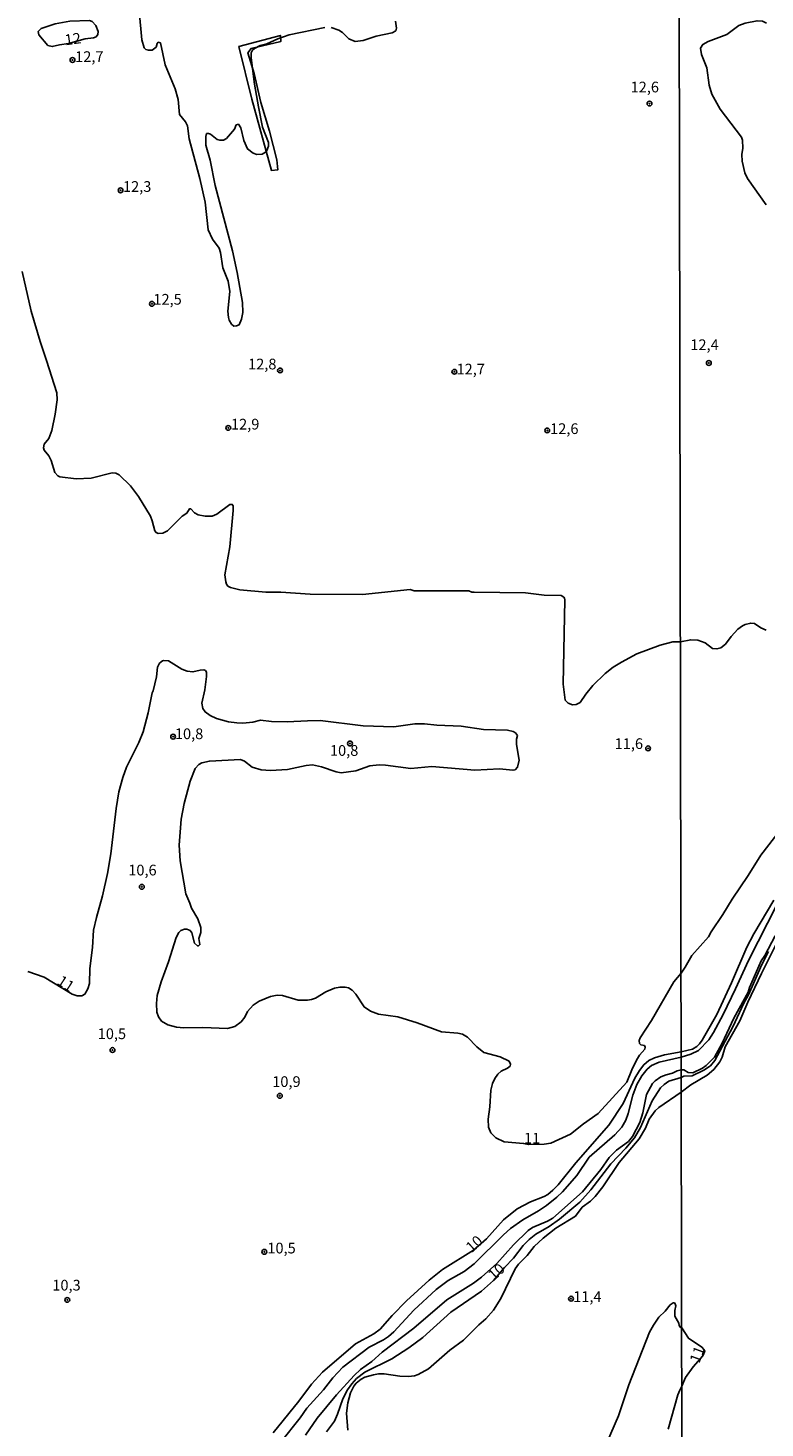
# Model space of a CAD drawing. Units: millimetres. Extents: x 178316 to 180733, y 1663188 to 1665966.
# Drawn here: x 179130 to 179302, y 1665040 to 1665367 of the extents above; entities that cross this region are included whole.
import ezdxf
from ezdxf.enums import TextEntityAlignment as Align

# ---------------------------------------------------------------- set-up
doc = ezdxf.new("R2010")
doc.units = ezdxf.units.MM
for name, color, linetype in [('IMAGEM', 7, 'Continuous'), ('V-BARRANCO', 42, 'Continuous'), ('V-CURVA_DE_NIVEL', 4, 'Continuous'), ('V-CURVA_MESTRA', 1, 'Continuous'), ('V-PONTO_DE_APARELHO', 4, 'Continuous'), ('V-TEXTO_DE_ALTIMETRIA', 2, 'Continuous'), ('X-LIMITE_1000', 7, 'Continuous')]:
    doc.layers.add(name, color=color, linetype=linetype)
picture_1 = doc.add_image_def('image1.jpg', size_in_pixel=(4025, 4628))

# ---------------------------------------------------------------- blocks, each defined once
blk = doc.blocks.new('805')
at = {"color": 0, "linetype": 'ByBlock', "lineweight": -2}
for radius in [0.562, 0.0806]:
    blk.add_circle((0, 0), radius, dxfattribs=at)

msp = doc.modelspace()

# ---------------------------------------------------------------- linework, layer by layer
at = {"layer": 'V-BARRANCO'}
msp.add_lwpolyline([(179178.85, 1665362.29), (179188.58, 1665364.89), (179188.65, 1665363.45), (179181.74, 1665361.85), (179180.97, 1665360.85), (179182.45, 1665355.96), (179183.98, 1665349.21), (179186.01, 1665342.56), (179187.72, 1665335.81), (179187.98, 1665333.54), (179186.47, 1665333.37), (179181.87, 1665349.98), (179178.85, 1665362.29)], close=True, dxfattribs=at)
at = {"layer": 'V-CURVA_DE_NIVEL'}
for points in [[(179139.12, 1665362.99), (179137.02, 1665362.7), (179135.32, 1665362.27), (179134.3, 1665362.5), (179132.17, 1665365.03), (179132.02, 1665365.76), (179132.73, 1665366.46), (179136, 1665367.6), (179139.44, 1665368.24), (179144.03, 1665368.37), (179144.65, 1665368.11), (179145.5, 1665367.18), (179146.01, 1665365.8), (179145.92, 1665365.08), (179145.54, 1665364.52), (179144.93, 1665364.29), (179142.97, 1665364.1), (179139.12, 1665362.99)], [(179198.95, 1665366.75), (179190.62, 1665365.05), (179187.98, 1665364.12), (179185.39, 1665362.93), (179183.86, 1665362.55), (179182.54, 1665361.85), (179182.09, 1665361.42), (179181.78, 1665360.83), (179181.73, 1665359.64), (179182.52, 1665353.47), (179183.45, 1665348.2), (179184.43, 1665343.44), (179185.77, 1665339.91), (179185.77, 1665339.02), (179185.41, 1665338.04), (179185.07, 1665337.6), (179184.29, 1665337.13), (179183.1, 1665337.06), (179182.25, 1665337.38), (179180.92, 1665338.38), (179180.05, 1665340.38), (179179.31, 1665343.29), (179178.76, 1665344.14), (179178.27, 1665343.99), (179177.89, 1665343.01), (179175.98, 1665340.82), (179175.27, 1665340.46), (179174.43, 1665340.42), (179173.83, 1665340.61), (179172.26, 1665341.82), (179171.79, 1665342), (179171.34, 1665341.95), (179171.13, 1665341.27), (179171.19, 1665339.23), (179172.19, 1665335.75), (179173.34, 1665329.84), (179177.38, 1665314.58), (179178.48, 1665309.52), (179179.76, 1665302.51), (179179.8, 1665300.17), (179179.5, 1665298.68), (179178.93, 1665297.34), (179178.33, 1665297.06), (179177.7, 1665297.04), (179177.14, 1665297.49), (179176.61, 1665298.39), (179176.44, 1665299.02), (179176.34, 1665300.55), (179176.76, 1665305.1), (179176.4, 1665307.52), (179175.12, 1665310.59), (179174.59, 1665314.24), (179174.27, 1665315.22), (179172.7, 1665317.34), (179171.72, 1665319.51), (179171, 1665325.97), (179169.77, 1665331.5), (179167.3, 1665340.72), (179166.88, 1665343.78), (179166.43, 1665344.68), (179165.05, 1665346.42), (179164.71, 1665349.95), (179163.97, 1665352.45), (179161.67, 1665358.02), (179160.55, 1665363.12), (179160.04, 1665363.27), (179159.8, 1665363.02), (179159.55, 1665362.17), (179158.66, 1665361.44), (179157.76, 1665361.44), (179157.19, 1665361.61), (179156.8, 1665361.95), (179156.23, 1665363.89), (179155.57, 1665370.64)], [(179215.44, 1665368.22), (179215.72, 1665366.61), (179215.53, 1665365.99), (179215.53, 1665365.99), (179214.64, 1665365.48), (179210.94, 1665364.74), (179207.88, 1665363.69), (179206.05, 1665363.44), (179204.56, 1665364.05), (179203.08, 1665365.54), (179202.22, 1665366.12), (179200.44, 1665366.73)], [(179302.08, 1665367.74), (179301.16, 1665368.23), (179299.88, 1665368.31), (179297.11, 1665367.76), (179295.66, 1665367.2), (179292.81, 1665365.11), (179288.46, 1665363.45), (179287.2, 1665362.77), (179286.71, 1665361.92), (179286.88, 1665360.43), (179288.16, 1665357.32), (179288.69, 1665353.27), (179289.31, 1665351.18), (179291.27, 1665347.64), (179296.28, 1665341.12), (179296.47, 1665340.44), (179296.56, 1665338.6), (179296.32, 1665337.07), (179296.38, 1665335.54), (179297.02, 1665332.77), (179297.62, 1665331.49), (179302.01, 1665325.35)], [(179128.24, 1665309.78), (179130.39, 1665300.51), (179132.45, 1665293.41), (179133.98, 1665289.03), (179136.34, 1665281.43), (179136.42, 1665279.81), (179135.95, 1665276.5), (179135.17, 1665272.67), (179134.49, 1665270.8), (179133.42, 1665269.44), (179133.28, 1665268.63), (179133.42, 1665268.08), (179134.51, 1665266.72), (179135.08, 1665265.66), (179135.93, 1665262.89), (179136.63, 1665262.04), (179137.06, 1665261.87), (179140.85, 1665261.36), (179144.37, 1665261.51), (179149.3, 1665262.74), (179150.15, 1665262.66), (179150.96, 1665262.32), (179153.61, 1665259.75), (179155.47, 1665257.28), (179158.21, 1665252.65), (179158.63, 1665251.59), (179159.23, 1665249.22), (179159.53, 1665248.86), (179160.02, 1665248.63), (179161.12, 1665248.67), (179162.23, 1665249.22), (179165.67, 1665252.67), (179166.69, 1665253.35), (179167.37, 1665254.37), (179167.64, 1665254.39), (179168.52, 1665253.43), (179169.37, 1665252.99), (179171.03, 1665252.62), (179172.64, 1665252.69), (179173.75, 1665253.13), (179176.8, 1665255.39), (179177.34, 1665255.39), (179177.57, 1665255.07), (179177.57, 1665253.97), (179176.8, 1665245.51), (179175.63, 1665238.96), (179175.8, 1665237.35), (179175.97, 1665236.79), (179176.34, 1665236.32), (179176.93, 1665235.98), (179179.14, 1665235.49), (179185.14, 1665234.9), (179188.71, 1665234.92), (179195.51, 1665234.43), (179207.75, 1665234.37), (179218.91, 1665235.56), (179219.82, 1665235.24), (179232.59, 1665235.2), (179233.25, 1665234.92), (179233.81, 1665234.88), (179245.84, 1665234.73), (179250.17, 1665234.2), (179254.12, 1665234.11), (179254.76, 1665233.75), (179254.95, 1665233.52), (179254.97, 1665233.1), (179254.57, 1665213.46), (179255.1, 1665209.69), (179255.74, 1665209.01), (179256.76, 1665208.65), (179257.65, 1665208.69), (179258.61, 1665209.18), (179259.9, 1665211.12), (179261.54, 1665213.1), (179264.39, 1665215.92), (179266.3, 1665217.43), (179268.19, 1665218.58), (179271.81, 1665220.49), (179277.29, 1665222.53), (179280.22, 1665223.32), (179281.98, 1665223.36)], [(179281.98, 1665223.36), (179284.41, 1665223.79), (179286.03, 1665223.74), (179287.74, 1665223.06), (179289.48, 1665221.78), (179290.51, 1665221.65), (179291.4, 1665221.91), (179292.49, 1665222.76), (179293.83, 1665224.56), (179295.42, 1665226.26), (179296.49, 1665227.07), (179297.11, 1665227.35), (179298.39, 1665227.71), (179299.29, 1665227.58), (179300.73, 1665226.56), (179301.97, 1665226.04)], [(179129.58, 1665146.34), (179133.45, 1665145.08), (179139.95, 1665141.09), (179141.1, 1665140.66), (179142.21, 1665140.7), (179142.89, 1665141.11), (179143.63, 1665142.3), (179143.97, 1665143.58), (179144.09, 1665147.06), (179144.71, 1665151.95), (179144.97, 1665156.03), (179145.62, 1665158.96), (179147.07, 1665164.02), (179148.22, 1665169.25), (179148.98, 1665173.84), (179150.21, 1665184.38), (179150.83, 1665188.29), (179151.76, 1665191.65), (179152.64, 1665194.03), (179155.49, 1665199.79), (179156.55, 1665202.28), (179157.72, 1665206.74), (179158.63, 1665211.38), (179158.87, 1665211.86), (179159.63, 1665215.16), (179159.89, 1665217.41), (179160.37, 1665218.32), (179161.03, 1665218.9), (179161.33, 1665219), (179162.48, 1665218.9), (179165.54, 1665216.96), (179166.82, 1665216.47), (179168.13, 1665216.3), (179169.88, 1665216.69), (179170.71, 1665216.77), (179171.07, 1665216.62), (179171.32, 1665216.24), (179171.32, 1665215.24), (179171.32, 1665215.24), (179170.92, 1665212.1), (179170.26, 1665208.99), (179170.45, 1665207.76), (179171, 1665206.97), (179172.17, 1665206.12), (179173.66, 1665205.42), (179176.42, 1665204.68), (179178.42, 1665204.38), (179179.82, 1665204.36), (179182.16, 1665204.59), (179183.9, 1665205.04), (179186.5, 1665204.7), (179190.15, 1665204.61), (179194.87, 1665204.91), (179197.85, 1665204.93), (179207.88, 1665203.7), (179215.1, 1665203.49), (179219.95, 1665204.15), (179222.25, 1665204.19), (179225.14, 1665203.89), (179230.79, 1665203.64), (179236.04, 1665202.87), (179241.59, 1665202.7), (179242.9, 1665202.38), (179243.46, 1665202.06), (179243.92, 1665201.47), (179243.67, 1665200.58), (179243.67, 1665199.39), (179244.3, 1665195.73), (179243.94, 1665194.07), (179243.37, 1665193.45), (179242.86, 1665193.33), (179239.76, 1665193.71), (179233.98, 1665193.39), (179223.9, 1665194.2), (179219.01, 1665193.77), (179213.11, 1665194.54), (179211.66, 1665194.6), (179209.45, 1665194.35), (179206.22, 1665193.18), (179202.78, 1665192.77), (179201.63, 1665192.94), (179198.14, 1665194.18), (179196.06, 1665194.63), (179194.62, 1665194.48), (179190.24, 1665193.52), (179186.24, 1665193.31), (179184.07, 1665193.43), (179181.99, 1665194.05), (179180.16, 1665195.5), (179179.27, 1665195.82), (179172, 1665195.48), (179170.22, 1665195.11), (179169.51, 1665194.71), (179168.66, 1665193.78), (179167.47, 1665190.76), (179166.11, 1665185.62), (179165.43, 1665181.92), (179164.94, 1665175.84), (179165.18, 1665172.18), (179166.47, 1665164.47), (179167.45, 1665162.28), (179167.79, 1665161.13), (179169.26, 1665158.67), (179170.02, 1665156.63), (179169.96, 1665155.48), (179169.51, 1665154.03), (179169.79, 1665152.63), (179169.45, 1665152.37), (179169.24, 1665152.39), (179168.53, 1665153.01), (179167.9, 1665155.39), (179167.47, 1665155.92), (179166.73, 1665156.22), (179166.18, 1665156.24), (179165.29, 1665155.92), (179164.86, 1665155.48), (179164.26, 1665154.33), (179162.46, 1665148.64), (179160.71, 1665143.92), (179159.82, 1665140.77), (179159.61, 1665138.9), (179159.74, 1665136.9), (179160.12, 1665135.76), (179160.8, 1665134.8), (179162.31, 1665133.9), (179164.35, 1665133.39), (179166.05, 1665133.25), (179170.47, 1665133.31), (179176.25, 1665133.05), (179177.95, 1665133.52), (179179.44, 1665134.63), (179180.29, 1665135.71), (179180.92, 1665137.03), (179182.2, 1665138.49), (179183.65, 1665139.43), (179186.28, 1665140.56), (179187.86, 1665140.83), (179189.05, 1665140.79), (179192.75, 1665139.68), (179192.75, 1665139.68), (179194.87, 1665139.64), (179195.81, 1665139.79), (179196.74, 1665140.15), (179199.16, 1665141.6), (179201.18, 1665142.45), (179202.48, 1665142.7), (179203.67, 1665142.72), (179204.44, 1665142.55), (179205.33, 1665141.98), (179206.2, 1665141.09), (179208.13, 1665138.11), (179209.62, 1665137.11), (179211.45, 1665136.43), (179216, 1665135.8), (179220.5, 1665134.39), (179226.2, 1665132.31), (179229.98, 1665131.99), (179231.13, 1665131.76), (179232.25, 1665131.06), (179234.42, 1665128.78), (179236.06, 1665127.48), (179239.93, 1665126.46), (179241.97, 1665125.4), (179242.33, 1665124.75), (179242.2, 1665124.3), (179241.61, 1665123.79), (179240.14, 1665123.11), (179239.33, 1665122.43), (179238.61, 1665121.35), (179238.1, 1665120.2), (179237.72, 1665118.63), (179237.46, 1665114.8), (179237.08, 1665111.87), (179237.18, 1665110.04), (179237.72, 1665108.68), (179238.86, 1665107.55), (179240.86, 1665106.59), (179245.37, 1665106.23), (179246.49, 1665105.96), (179250.13, 1665106.02), (179251.74, 1665106.27), (179256.29, 1665108.36), (179259.33, 1665110.78), (179262.75, 1665113.22), (179269.49, 1665120.5), (179270.66, 1665123.43), (179271.74, 1665125.64), (179272.46, 1665126.85), (179273.65, 1665128.23), (179273.74, 1665128.74), (179273.59, 1665129.06), (179272.72, 1665129.27), (179272.42, 1665129.59), (179272.36, 1665130.27), (179272.59, 1665130.91), (179275.21, 1665134.95), (179280.47, 1665143.96), (179282.12, 1665146.01), (179283.09, 1665147.37), (179284.68, 1665150.1), (179288.54, 1665154.42), (179289.14, 1665155.62), (179291.91, 1665159.64), (179294.08, 1665163.27), (179297.83, 1665168.81), (179300.75, 1665173.5), (179305.27, 1665179.38)], [(179282.16, 1665126.36), (179284.43, 1665127.08), (179286.2, 1665127.95), (179288.61, 1665130.45), (179289.71, 1665132.09), (179291.97, 1665136.33), (179294.87, 1665142.3), (179297.85, 1665148.9), (179304.61, 1665162.12)], [(179305.04, 1665154.17), (179300.88, 1665145.88), (179297.71, 1665139.19), (179295.89, 1665134.84), (179292.44, 1665128.75), (179291.7, 1665126.36), (179291.21, 1665125.29), (179289.8, 1665123.5), (179288.22, 1665122.18), (179284.45, 1665119.88), (179282.17, 1665118.23), (179276.95, 1665114.63), (179276.1, 1665113.84), (179274.69, 1665111.91), (179273.84, 1665109.83), (179272.34, 1665107.27), (179267.72, 1665101.79), (179263.9, 1665096.07), (179262.07, 1665093.86), (179260.97, 1665092.78), (179259.03, 1665091.35), (179257.46, 1665089.27), (179252.87, 1665086.42), (179249.96, 1665084.15), (179247.85, 1665082.2), (179246.21, 1665080.07), (179244.15, 1665078.05), (179243.39, 1665076.93), (179240.05, 1665070), (179238.31, 1665067.28), (179236.55, 1665065.28), (179234.91, 1665063.92), (179231.3, 1665060.34), (179228.11, 1665057.96), (179223.18, 1665053.65), (179220.76, 1665052.29), (179219.87, 1665051.99), (179218.5, 1665051.82), (179216.46, 1665051.91), (179212.81, 1665052.42), (179211.45, 1665052.42), (179210.34, 1665052.23), (179208.3, 1665051.67), (179207.41, 1665051.21), (179206.3, 1665050.25), (179205.75, 1665049.53), (179204.98, 1665048.02), (179204.62, 1665046.87), (179204.3, 1665045.64), (179204.03, 1665043.3), (179204.35, 1665039.31)], [(179304.08, 1665154.7), (179301.67, 1665150.07), (179300.86, 1665148.88), (179298.11, 1665142.64), (179297.77, 1665141.53), (179294.42, 1665135.48), (179291.72, 1665129.64), (179289.91, 1665126.4), (179287.99, 1665124.42), (179287.14, 1665123.82), (179284.88, 1665122.69), (179283.81, 1665122.78), (179282.75, 1665123.42), (179282.16, 1665123.42)], [(179282.16, 1665126.36), (179277.04, 1665125.23), (179275.23, 1665124.4), (179274.23, 1665123.59), (179272.99, 1665122.03), (179271.8, 1665119.99), (179270.89, 1665117.52), (179269.81, 1665113.23), (179269.23, 1665111.65), (179268.34, 1665110.04), (179266.68, 1665108.25), (179260.67, 1665103), (179257.78, 1665098.73), (179254.42, 1665094.9), (179253.15, 1665093.67), (179250.74, 1665091.76), (179248.87, 1665090.5), (179245.16, 1665088.4), (179242.29, 1665086.34), (179240.65, 1665084.91), (179233.85, 1665078.09), (179231.51, 1665076.37), (179227.77, 1665074.2), (179224.92, 1665072.16), (179219.73, 1665067.3), (179215.06, 1665062.26), (179213.79, 1665061.15), (179212.68, 1665060.39), (179209.28, 1665058.64), (179203.18, 1665053.97), (179200.82, 1665051.53), (179198.61, 1665048.72), (179194.74, 1665044.45), (179193.17, 1665042.2), (179188.58, 1665036.39)], [(179194.4, 1665038.16), (179197.18, 1665042.11), (179201.71, 1665047.51), (179205.77, 1665052.02), (179207.26, 1665053.44), (179209.94, 1665055.35), (179212.36, 1665057.48), (179219.76, 1665063.09), (179227.43, 1665069.7), (179233.7, 1665073.63), (179235.53, 1665075.01), (179239.14, 1665078.22), (179242.98, 1665082.52), (179246.45, 1665085.93), (179247.41, 1665086.57), (179250.98, 1665088.08), (179252.17, 1665088.82), (179259.12, 1665094.92), (179263.37, 1665100.11), (179265.34, 1665102.94), (179267.05, 1665104.64), (179269.87, 1665106.7), (179270.83, 1665107.87), (179272.53, 1665111.1), (179273.23, 1665113.4), (179274.1, 1665117.69), (179275.5, 1665120.2), (179276.1, 1665120.88), (179277.42, 1665121.75), (179278.65, 1665122.26), (179280.14, 1665122.6), (179281.24, 1665123.19), (179282.16, 1665123.42)], [(179282.28, 1665063.17), (179281.99, 1665063.27), (179281.71, 1665063.71), (179281.58, 1665064.28), (179280.71, 1665065.88), (179280.71, 1665067.24), (179280.92, 1665068.34), (179280.77, 1665068.81), (179280.58, 1665068.98), (179280.26, 1665068.98), (179279.59, 1665068.55), (179278.39, 1665067.07), (179276.93, 1665065.64), (179275.67, 1665063.84), (179274.8, 1665062.18), (179269.93, 1665049.85), (179267.55, 1665042.62), (179263.17, 1665032.64)], [(179282.28, 1665063.17), (179283.88, 1665060.76), (179287.01, 1665058.67), (179287.56, 1665058.06), (179287.69, 1665057.7), (179287.22, 1665056.63), (179284.94, 1665054.07), (179283.17, 1665051.56), (179282.3, 1665049.59)], [(179279.09, 1665039.56), (179281.37, 1665047.51), (179281.84, 1665048.62), (179282.3, 1665049.59)]]:
    msp.add_lwpolyline(points, dxfattribs=at)
at = {"layer": 'V-CURVA_MESTRA'}
for points in [[(179186.88, 1665038.69), (179192.92, 1665046.07), (179195.84, 1665050.04), (179198.4, 1665052.85), (179206.14, 1665059.46), (179210.39, 1665061.81), (179211.85, 1665062.9), (179214.65, 1665066.08), (179217.99, 1665069.46), (179223.28, 1665074.29), (179226.44, 1665076.77), (179233.69, 1665081.32), (179236.72, 1665083.94), (179240.67, 1665088.36), (179243.84, 1665091), (179246.98, 1665092.63), (179250.17, 1665093.84), (179251.02, 1665094.31), (179252.17, 1665095.31), (179253.42, 1665096.56), (179257.59, 1665101.7), (179265.26, 1665110.46), (179268.64, 1665115.52), (179271.36, 1665121.43), (179272.4, 1665123.22), (179273.42, 1665124.58), (179274.61, 1665125.57), (179275.97, 1665126.25), (179278.23, 1665126.91), (179282.16, 1665127.65), (179284.79, 1665128.27), (179285.82, 1665128.89), (179286.41, 1665129.45), (179287.05, 1665130.3), (179290.46, 1665136.33), (179293.94, 1665143.75), (179297.49, 1665152.02), (179299.14, 1665155.13), (179303.8, 1665163.01)], [(179302.54, 1665151.07), (179301.01, 1665147.97), (179297.92, 1665140.93), (179296.77, 1665138.97), (179294.19, 1665133.48), (179290.01, 1665125.59), (179289.01, 1665124.35), (179287.48, 1665123.31), (179284.75, 1665122.01), (179282.79, 1665121.92), (179282.17, 1665121.61), (179279.25, 1665120.73), (179278.18, 1665120.01), (179277.31, 1665119.17), (179275.4, 1665116.16), (179272.7, 1665109.95), (179271.3, 1665107.57), (179269.24, 1665105.11), (179265.73, 1665101.47), (179261.07, 1665095.37), (179258.48, 1665092.54), (179253.78, 1665088.57), (179251.32, 1665086.81), (179248.26, 1665085.05), (179246.64, 1665083.81), (179245.26, 1665082.41), (179242.97, 1665079.47), (179240.91, 1665077.29), (179238.37, 1665074.2), (179235.55, 1665071.74), (179228.41, 1665066.87), (179221.82, 1665060.96), (179218.55, 1665058.48), (179214.57, 1665055.95), (179208.3, 1665052.83), (179206.35, 1665051.32), (179205.22, 1665050.1), (179204.24, 1665048.7), (179203.14, 1665046.58), (179201.92, 1665043.01), (179201.18, 1665041.43), (179199.31, 1665038.92)]]:
    msp.add_lwpolyline(points, dxfattribs=at)
at = {"layer": 'X-LIMITE_1000'}
msp.add_line((179285.8, 1663190.3), (179280.59, 1665961.74), dxfattribs=at)

# ---------------------------------------------------------------- block references
at = {"layer": 'V-PONTO_DE_APARELHO', "xscale": 0.999998301267624, "yscale": 0.999998301267624, "zscale": 0.999998301267624}
for p in [(179140.03, 1665359.14), (179274.76, 1665348.97), (179151.26, 1665328.72), (179158.58, 1665302.22), (179188.5, 1665286.68), (179229.2, 1665286.37), (179288.61, 1665288.41), (179176.41, 1665273.26), (179250.89, 1665272.67), (179163.52, 1665201.19), (179204.83, 1665199.6), (179274.44, 1665198.45), (179156.22, 1665166.14), (179149.37, 1665128.03), (179188.45, 1665117.34), (179184.83, 1665080.92), (179138.81, 1665069.7), (179256.45, 1665069.98)]:
    msp.add_blockref('805', p, dxfattribs=at)

# ---------------------------------------------------------------- texts
at = {"layer": 'V-TEXTO_DE_ALTIMETRIA'}
for s, rotation, p in [('12', 8, (179138.51, 1665361.79)), ('11', 327, (179135.81, 1665142.89)), ('10', 42, (179233.77, 1665080.02)), ('10', 42, (179238.94, 1665073.51)), ('11', 70, (179287.15, 1665054.51))]:
    msp.add_text(s, height=2.5, rotation=rotation, dxfattribs=at).set_placement(p, align=Align.BOTTOM_LEFT)
for s, p in [('12,7', (179140.65, 1665357.9)), ('12,6', (179270.35, 1665350.8)), ('12,3', (179151.82, 1665327.58)), ('12,5', (179158.92, 1665301.25)), ('12,4', (179284.3, 1665290.64)), ('12,8', (179181.03, 1665286.14)), ('12,7', (179229.7, 1665284.95)), ('12,9', (179177.04, 1665272.1)), ('12,6', (179251.56, 1665271.05)), ('10,8', (179163.94, 1665199.83)), ('10,8', (179200.15, 1665195.93)), ('11,6', (179266.63, 1665197.53)), ('10,6', (179153.05, 1665168.01)), ('10,5', (179145.92, 1665129.8)), ('10,9', (179186.67, 1665118.63)), ('11', (179245.45, 1665105.42)), ('10,5', (179185.53, 1665079.77)), ('10,3', (179135.32, 1665071.11)), ('11,4', (179256.94, 1665068.44))]:
    msp.add_text(s, height=2.5, dxfattribs=at).set_placement(p, align=Align.BOTTOM_LEFT)

# ---------------------------------------------------------------- referenced raster images: frames only (the image files are external)
at = {"layer": 'IMAGEM'}
image = msp.add_image(picture_1, insert=(178316.32, 1663188), size_in_units=(2416.35, 2778.36), dxfattribs=at)
image.dxf.flags = 7

doc.saveas('drawing.dxf')
